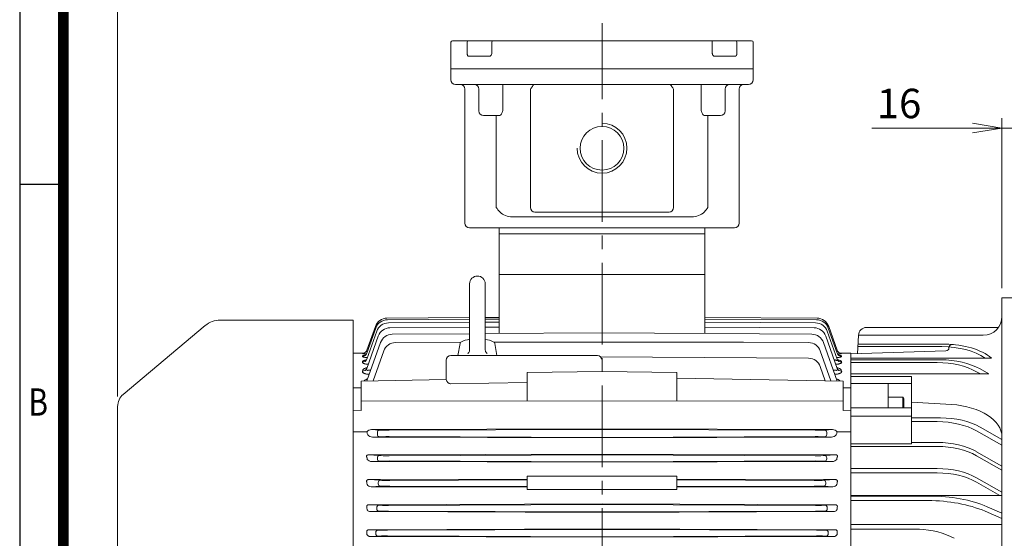
# Model space of a CAD drawing. Units: millimetres. Extents: x 0 to 2079, y 0 to 1470.
# Drawn here: x 126 to 758, y 812 to 1145 of the extents above; entities that cross this region are included whole.
import ezdxf
from ezdxf.enums import TextEntityAlignment as Align

# ---------------------------------------------------------------- set-up
doc = ezdxf.new("R2010")
doc.units = ezdxf.units.MM
doc.header["$LTSCALE"] = 70
doc.linetypes.add('CENTER2', pattern=[1.125, 0.75, -0.125, 0.125, -0.125])
doc.layers.get('0').update_dxf_attribs({"linetype": 'CONTINUOUS', "lineweight": 30})
doc.layers.get('DEFPOINTS').update_dxf_attribs({"linetype": 'CONTINUOUS'})
for name, color, linetype, lineweight in [('CENTER LINE', 1, 'CENTER2', 9), ('DIMENSION LINE', 2, 'CONTINUOUS', 13), ('OUTLINE', 3, 'CONTINUOUS', 20)]:
    doc.layers.add(name, color=color, linetype=linetype, lineweight=lineweight)
doc.styles.add('ROMANS', font='romans.shx', dxfattribs={"width": 0.7, "height": 3.5, "bigfont": 'whgtxt.shx'})
doc.styles.get("Standard").update_dxf_attribs({"font": 'romans.shx', "width": 0.8, "bigfont": 'whgtxt.shx'})
doc.dimstyles.get("Standard").update_dxf_attribs({"dimscale": 6.3, "dimtxt": 3, "dimasz": 3, "dimexe": 1, "dimexo": 1, "dimgap": 1, "dimtad": 1, "dimdec": 1, "dimzin": 9, "dimdsep": 46, "dimtxsty": 'Standard', "dimblk": 'OPEN', "dimcen": 0, "dimclrd": 256, "dimclre": 256, "dimclrt": 7, "dimadec": 1, "dimazin": 2, "dimtfac": 1, "dimtdec": 1, "dimtmove": 0, "dimatfit": 3, "dimldrblk": 'OPEN', "dimfxl": 0, "dimtolj": 1, "dimtzin": 0, "dimlwd": 9, "dimlwe": 9, "dimarcsym": 0})

# ---------------------------------------------------------------- blocks, each defined once
blk = doc.blocks.new('HS_A4양식_S_L(210X297MM)')
at = {"color": 0}
for p, q in [((18, 190), (18, 14)), ((18, 148.5), (22, 148.5))]:
    blk.add_line(p, q, dxfattribs=at)
blk.add_line((22, 14), (22, 190))
at = {"color": 3, "const_width": 1}
blk.add_lwpolyline([(22, 18), (279, 18), (279, 186), (22, 186), (22, 17.5)], dxfattribs=at)
at = {"style": 'ROMANS', "width": 0.8}
blk.add_text('B', height=2.5, dxfattribs=at).set_placement((19.697, 128.196), align=Align.MIDDLE)
blk = doc.blocks.new('_Open')
at = {"color": 0, "linetype": 'ByBlock', "lineweight": -2}
for p, q in [((-1, 0.167), (0, 0)), ((-1, -0.167), (0, 0)), ((0, 0), (-1, 0))]:
    blk.add_line(p, q, dxfattribs=at)
blk = doc.blocks.new('*D11')
at = {"layer": 'DEFPOINTS', "color": 0, "transparency": 16777216}
for p in [(882.48, 1187.48), (499.78, 1148.47), (882.48, 815.48)]:
    blk.add_point(p, dxfattribs=at)
at = {"layer": 'DIMENSION LINE', "lineweight": 9, "transparency": 16777216}
for p, q in [((499.78, 1154.77), (499.78, 1193.78)), ((882.48, 821.78), (882.48, 1193.78)), ((518.68, 1187.48), (863.58, 1187.48))]:
    blk.add_line(p, q, dxfattribs=at)
at = {"layer": 'DIMENSION LINE', "lineweight": 9, "transparency": 16777216, "xscale": 18.9, "yscale": 18.9, "zscale": 18.9, "rotation": 180}
blk.add_blockref('_Open', (499.78, 1187.48), dxfattribs=at)
at = {"layer": 'DIMENSION LINE', "lineweight": 9, "transparency": 16777216, "xscale": 18.9, "yscale": 18.9, "zscale": 18.9}
blk.add_blockref('_Open', (882.48, 1187.48), dxfattribs=at)
at = {"layer": 'DIMENSION LINE', "color": 7, "transparency": 16777216, "insert": (701.98, 1203.23), "char_height": 18.9, "attachment_point": 5}
blk.add_mtext('\\A1;382', dxfattribs=at)
blk = doc.blocks.new('*D15')
at = {"layer": 'DEFPOINTS', "color": 0, "transparency": 16777216}
for p in [(882.48, 1243.48), (188.88, 896.82), (882.48, 815.48)]:
    blk.add_point(p, dxfattribs=at)
at = {"layer": 'DIMENSION LINE', "lineweight": 9, "transparency": 16777216}
for p, q in [((188.88, 903.12), (188.88, 1249.78)), ((882.48, 821.78), (882.48, 1249.78)), ((207.78, 1243.48), (863.58, 1243.48))]:
    blk.add_line(p, q, dxfattribs=at)
at = {"layer": 'DIMENSION LINE', "lineweight": 9, "transparency": 16777216, "xscale": 18.9, "yscale": 18.9, "zscale": 18.9, "rotation": 180}
blk.add_blockref('_Open', (188.88, 1243.48), dxfattribs=at)
at = {"layer": 'DIMENSION LINE', "lineweight": 9, "transparency": 16777216, "xscale": 18.9, "yscale": 18.9, "zscale": 18.9}
blk.add_blockref('_Open', (882.48, 1243.48), dxfattribs=at)
at = {"layer": 'DIMENSION LINE', "color": 7, "transparency": 16777216, "insert": (561.38, 1264.18), "char_height": 18.9, "attachment_point": 5}
blk.add_mtext('\\A1;(APPROX. 695)', dxfattribs=at)
blk = doc.blocks.new('_DotSmall')
at = {"color": 0, "linetype": 'ByBlock', "const_width": 0.5}
blk.add_lwpolyline([(-0.0625, 0, 1), (0.0625, 0, 1)], format="xyb", close=True, dxfattribs=at)
blk = doc.blocks.new('*D70')
at = {"layer": 'DEFPOINTS', "color": 0, "transparency": 16777216}
for p in [(772.48, 1075.48), (756.48, 966.48), (772.48, 966.48)]:
    blk.add_point(p, dxfattribs=at)
at = {"layer": 'DIMENSION LINE', "lineweight": 9, "transparency": 16777216}
for p, q in [((756.48, 972.78), (756.48, 1081.78)), ((772.48, 972.78), (772.48, 1081.78)), ((737.58, 1075.48), (672.96, 1075.48)), ((772.48, 1075.48), (756.48, 1075.48)), ((772.48, 1075.48), (810.28, 1075.48))]:
    blk.add_line(p, q, dxfattribs=at)
at = {"layer": 'DIMENSION LINE', "lineweight": 9, "transparency": 16777216, "xscale": 18.9, "yscale": 18.9, "zscale": 18.9, "rotation": 180}
blk.add_blockref('_DotSmall', (772.48, 1075.48), dxfattribs=at)
at = {"layer": 'DIMENSION LINE', "lineweight": 9, "transparency": 16777216, "xscale": 18.9, "yscale": 18.9, "zscale": 18.9}
blk.add_blockref('_Open', (756.48, 1075.48), dxfattribs=at)
at = {"layer": 'DIMENSION LINE', "color": 7, "transparency": 16777216, "insert": (690.42, 1091.23), "char_height": 18.9, "attachment_point": 5}
blk.add_mtext('\\A1;16', dxfattribs=at)
blk = doc.blocks.new('*D71')
at = {"layer": 'DEFPOINTS', "color": 0, "transparency": 16777216}
for p in [(772.48, 1075.48), (772.48, 966.48), (777.48, 916.48)]:
    blk.add_point(p, dxfattribs=at)
at = {"layer": 'DIMENSION LINE', "lineweight": 9, "transparency": 16777216}
for p, q in [((772.48, 972.78), (772.48, 1081.78)), ((777.48, 922.78), (777.48, 1081.78)), ((772.48, 1075.48), (734.68, 1075.48)), ((772.48, 1075.48), (777.48, 1075.48)), ((796.38, 1075.48), (837.96, 1075.48))]:
    blk.add_line(p, q, dxfattribs=at)
at = {"layer": 'DIMENSION LINE', "lineweight": 9, "transparency": 16777216, "xscale": 18.9, "yscale": 18.9, "zscale": 18.9}
blk.add_blockref('_DotSmall', (772.48, 1075.48), dxfattribs=at)
at = {"layer": 'DIMENSION LINE', "lineweight": 9, "transparency": 16777216, "xscale": 18.9, "yscale": 18.9, "zscale": 18.9, "rotation": 180}
blk.add_blockref('_Open', (777.48, 1075.48), dxfattribs=at)
at = {"layer": 'DIMENSION LINE', "color": 7, "transparency": 16777216, "insert": (826.62, 1091.23), "char_height": 18.9, "attachment_point": 5}
blk.add_mtext('\\A1;5', dxfattribs=at)

msp = doc.modelspace()

# ---------------------------------------------------------------- linework, layer by layer
at = {"layer": 'CENTER LINE'}
msp.add_line((499.78, 621.48), (499.78, 1142.78), dxfattribs=at)
at = {"layer": 'OUTLINE'}
for p, q in [((403.78, 1131.48), (595.78, 1131.48)), ((402.78, 1106.48), (402.78, 1130.48)), ((413.19, 1123.48), (413.19, 1130.48)), ((429.01, 1130.48), (429.01, 1123.48)), ((570.55, 1123.48), (570.55, 1130.48)), ((586.37, 1130.48), (586.37, 1123.48)), ((596.78, 1130.48), (596.78, 1106.48)), ((427.32, 1121.48), (414.38, 1121.48)), ((585.18, 1121.48), (572.24, 1121.48)), ((596.78, 1113.48), (402.78, 1113.48)), ((593.78, 1103.48), (405.78, 1103.48)), ((411.78, 1100.48), (411.78, 1014.48)), ((420.78, 1100.48), (420.78, 1086.48)), ((436.2, 1103.48), (436.2, 1086.48)), ((453.97, 1024.48), (453.97, 1100.48)), ((545.59, 1100.48), (545.59, 1024.48)), ((563.36, 1086.48), (563.36, 1103.48)), ((578.78, 1086.48), (578.78, 1100.48)), ((587.78, 1100.48), (587.78, 1014.48)), ((433.97, 1083.48), (423.78, 1083.48)), ((431.87, 1024.48), (431.87, 1083.48)), ((434.28, 1083.53), (433.97, 1083.48)), ((565.59, 1083.48), (565.28, 1083.53)), ((575.78, 1083.48), (565.59, 1083.48)), ((567.69, 1083.48), (567.69, 1024.48)), ((557.32, 1018.48), (442.24, 1018.48)), ((542.87, 1021.48), (456.69, 1021.48)), ((584.78, 1011.48), (414.78, 1011.48)), ((433.78, 1011.48), (433.78, 943.57)), ((565.78, 943.57), (565.78, 1011.48)), ((565.78, 1007.48), (433.78, 1007.48)), ((433.78, 981.48), (565.78, 981.48)), ((414.78, 975.48), (414.78, 933.42)), ((424.78, 975.48), (424.78, 933.61)), ((772.48, 966.48), (756.48, 966.48)), ((756.48, 966.48), (756.48, 616.48)), ((340.08, 952.18), (254.76, 952.18)), ((340.08, 952.18), (340.08, 650.48)), ((348.83, 932.86), (354.28, 948.13)), ((361.76, 953.44), (414.78, 953.79)), ((362.06, 952.43), (414.78, 952.78)), ((362.67, 950.38), (414.78, 950.73)), ((424.78, 953.86), (433.78, 953.92)), ((424.78, 952.84), (433.78, 952.9)), ((424.78, 950.8), (433.78, 950.86)), ((637.8, 953.44), (565.78, 953.92)), ((637.5, 952.43), (565.78, 952.9)), ((636.89, 950.38), (565.78, 950.86)), ((650.73, 932.86), (645.28, 948.13)), ((348.78, 927.09), (355.19, 945.07)), ((348.79, 930.88), (354.57, 947.11)), ((348.79, 921.23), (356.18, 941.97)), ((363.66, 947.29), (414.78, 947.63)), ((365.11, 943.1), (414.78, 943.44)), ((424.78, 947.7), (433.78, 947.76)), ((424.78, 943.5), (499.78, 944.02)), ((634.44, 943.1), (499.78, 944.02)), ((635.9, 947.29), (565.78, 947.76)), ((650.77, 921.23), (643.38, 941.97)), ((650.78, 927.09), (644.37, 945.07)), ((650.77, 930.88), (644.99, 947.11)), ((664.48, 942.48), (663.78, 930.61)), ((664.48, 942.48), (744.48, 942.48)), ((669.48, 947.48), (754.23, 947.48)), ((348.85, 913.14), (357.63, 937.78)), ((367.21, 937.75), (409.07, 938.04)), ((407.28, 929.48), (408.65, 937.24)), ((430.49, 938.04), (590.49, 938.04)), ((432.28, 929.48), (430.91, 937.24)), ((632.35, 937.75), (590.49, 938.04)), ((650.71, 913.11), (641.93, 937.78)), ((720.12, 936.7), (664.14, 936.7)), ((725.44, 936.48), (724.48, 936.48)), ((347.06, 931.06), (340.08, 931)), ((345.99, 928.93), (346.08, 929.18)), ((346, 930.79), (346.03, 930.87)), ((352.87, 913.19), (359.73, 932.43)), ((402.78, 929.48), (496.78, 929.48)), ((413.61, 930.6), (413.87, 930.89)), ((413.87, 930.89), (414.05, 931.12)), ((414.05, 931.12), (414.28, 931.5)), ((414.28, 931.5), (414.47, 931.89)), ((414.47, 931.89), (414.61, 932.26)), ((414.61, 932.26), (414.68, 932.55)), ((414.68, 932.55), (414.75, 932.98)), ((414.75, 932.98), (414.78, 933.42)), ((424.78, 933.61), (424.8, 933.22)), ((424.8, 933.22), (424.84, 932.93)), ((424.84, 932.93), (424.94, 932.5)), ((424.94, 932.5), (425.08, 932.08)), ((425.08, 932.08), (425.25, 931.73)), ((425.25, 931.73), (425.4, 931.47)), ((425.4, 931.47), (425.66, 931.12)), ((425.66, 931.12), (425.95, 930.79)), ((646.69, 913.19), (639.83, 932.43)), ((659.48, 930.98), (652.74, 930.98)), ((653.57, 928.93), (653.48, 929.18)), ((653.55, 930.79), (653.53, 930.87)), ((720.55, 932.41), (659.48, 930.48)), ((659.48, 930.98), (659.48, 650.48)), ((717.94, 935.19), (664.05, 935.19)), ((722.48, 934.48), (722.48, 934.41)), ((345.98, 925.22), (346.14, 925.66)), ((399.78, 914.01), (399.78, 926.48)), ((632.35, 927.75), (498.81, 928.69)), ((499.78, 926.48), (499.78, 919.17)), ((649.36, 926.65), (648.84, 926.65)), ((653.58, 925.22), (653.42, 925.66)), ((659.48, 927.79), (749.76, 927.79)), ((717.12, 926.76), (659.48, 926.76)), ((714.94, 924.96), (659.48, 924.96)), ((345.99, 919.48), (346.24, 920.17)), ((349.98, 920.16), (351.36, 920.17)), ((350.41, 917.52), (350, 917.51)), ((451.78, 918.6), (499.78, 919.17)), ((451.78, 900.31), (451.78, 918.6)), ((547.78, 918.6), (499.78, 919.17)), ((547.78, 900.31), (547.78, 918.6)), ((643.1, 913.25), (639.83, 922.43)), ((649.58, 920.16), (648.2, 920.17)), ((649.14, 917.52), (649.56, 917.51)), ((653.57, 919.48), (653.32, 920.17)), ((659.48, 917.62), (748.09, 917.62)), ((742.75, 917.62), (740.24, 919.04)), ((748.09, 917.62), (742.42, 920.84)), ((345.08, 913.05), (399.78, 914.02)), ((345.08, 913.05), (345.08, 894.27)), ((402.62, 911.33), (451.78, 912.08)), ((654.48, 913.05), (547.78, 914.95)), ((654.48, 913.05), (654.48, 894.27)), ((698.48, 915.91), (659.48, 915.91)), ((698.48, 911.42), (659.48, 911.42)), ((683.48, 895.86), (683.48, 911.42)), ((698.48, 872.86), (698.48, 915.91)), ((340.08, 908.77), (345.08, 908.82)), ((659.48, 908.76), (654.48, 908.82)), ((345.08, 900.2), (499.78, 900.35)), ((654.48, 900.2), (499.78, 900.35)), ((683.48, 895.86), (683.48, 902.72)), ((683.48, 902.72), (692.88, 902.72)), ((692.88, 895.86), (692.88, 902.72)), ((692.88, 902.72), (693.48, 901.68)), ((693.48, 895.86), (693.48, 901.68)), ((724.11, 898.07), (698.48, 899.55)), ((345.08, 894.27), (340.08, 894.33)), ((654.48, 894.27), (659.48, 894.34)), ((698.48, 895.86), (659.48, 895.86)), ((698.48, 890.46), (659.48, 890.46)), ((717.12, 889.45), (698.48, 889.45)), ((714.94, 887.03), (698.48, 887.03)), ((345.9, 880.47), (340.08, 880.49)), ((345.9, 880.47), (345.95, 880.47)), ((348.81, 880.55), (348.83, 880.52)), ((499.78, 882.38), (351.85, 881.93)), ((351.85, 881.93), (356.98, 881.63)), ((355.57, 878.83), (355.57, 880.13)), ((363.06, 881.56), (499.78, 882.01)), ((499.78, 882.38), (647.71, 881.93)), ((636.5, 881.56), (499.78, 882.01)), ((647.71, 881.93), (642.58, 881.63)), ((643.99, 878.83), (643.99, 880.13)), ((650.72, 880.46), (659.48, 880.49)), ((650.75, 880.55), (650.73, 880.52)), ((653.66, 880.47), (653.6, 880.47)), ((756.48, 871.89), (740.24, 881.11)), ((756.48, 875.55), (742.42, 883.53)), ((356.98, 877.33), (352.5, 877.07)), ((352.5, 877.07), (499.78, 876.6)), ((499.78, 876.94), (363.06, 877.4)), ((499.78, 876.94), (636.5, 877.4)), ((647.06, 877.07), (499.78, 876.6)), ((642.58, 877.33), (647.06, 877.07)), ((698.48, 872.86), (659.48, 872.86)), ((714.94, 873.68), (698.48, 873.68)), ((499.78, 866.16), (349.78, 865.67)), ((499.78, 866.16), (649.77, 865.67)), ((714.94, 871.1), (659.48, 871.1)), ((756.48, 858.55), (740.24, 867.76)), ((349.78, 865.67), (356.97, 865.25)), ((356.97, 861.7), (351.93, 861.41)), ((351.93, 861.41), (499.78, 860.94)), ((355.56, 863.2), (355.56, 863.75)), ((363.05, 865.18), (499.78, 865.64)), ((499.78, 861.32), (363.05, 861.78)), ((636.51, 865.18), (499.78, 865.64)), ((499.78, 861.32), (636.51, 861.78)), ((647.63, 861.41), (499.78, 860.94)), ((649.77, 865.67), (642.59, 865.25)), ((642.59, 861.7), (647.63, 861.41)), ((644, 863.2), (644, 863.75)), ((756.48, 855.96), (740.24, 865.18)), ((714.94, 856.9), (659.48, 856.9)), ((714.94, 854.12), (659.48, 854.12)), ((451.78, 850.15), (349.98, 849.82)), ((349.98, 849.82), (357.59, 849.38)), ((356.18, 847.08), (356.18, 847.88)), ((363.67, 849.31), (451.78, 849.6)), ((451.78, 843.48), (451.78, 851.96)), ((451.78, 851.96), (547.78, 851.96)), ((480.45, 851.96), (499.78, 852.02)), ((519.11, 851.96), (499.78, 852.02)), ((547.78, 843.48), (547.78, 851.96)), ((547.78, 850.15), (649.58, 849.82)), ((635.89, 849.31), (547.78, 849.6)), ((649.58, 849.82), (641.97, 849.38)), ((643.38, 847.08), (643.38, 847.88)), ((756.48, 841.77), (740.24, 850.99)), ((755.22, 839.7), (740.24, 848.2)), ((357.59, 845.58), (351.6, 845.23)), ((351.6, 845.23), (451.78, 844.91)), ((451.78, 845.36), (363.67, 845.65)), ((451.78, 843.48), (547.78, 843.48)), ((547.78, 845.36), (635.89, 845.65)), ((647.96, 845.23), (547.78, 844.91)), ((641.97, 845.58), (647.96, 845.23)), ((499.78, 834.24), (350.2, 833.74)), ((499.78, 834.24), (649.36, 833.74)), ((659.48, 839.7), (756.48, 839.7)), ((711.05, 839.26), (659.48, 839.26)), ((709.71, 836.37), (659.48, 836.37)), ((350.2, 833.74), (356.6, 833.37)), ((356.6, 829.58), (351.3, 829.28)), ((351.3, 829.28), (499.78, 828.79)), ((355.19, 831.08), (355.19, 831.87)), ((362.68, 833.3), (499.78, 833.76)), ((499.78, 829.2), (362.68, 829.66)), ((636.88, 833.3), (499.78, 833.76)), ((499.78, 829.2), (636.88, 829.66)), ((648.26, 829.28), (499.78, 828.79)), ((649.36, 833.74), (642.96, 833.37)), ((642.96, 829.58), (648.26, 829.28)), ((644.37, 831.08), (644.37, 831.87)), ((756.48, 824.93), (745.75, 829.53)), ((756.48, 828.4), (747.09, 832.42)), ((499.78, 818.19), (350.4, 817.69)), ((350.4, 817.69), (355.98, 817.37)), ((354.57, 815.08), (354.57, 815.87)), ((362.06, 817.3), (499.78, 817.76)), ((499.78, 818.19), (649.15, 817.69)), ((637.5, 817.3), (499.78, 817.76)), ((649.15, 817.69), (643.58, 817.37)), ((644.99, 815.08), (644.99, 815.87)), ((659.48, 821), (756.48, 821)), ((703.61, 818.04), (659.48, 818.04)), ((355.98, 813.58), (351.04, 813.3)), ((351.04, 813.3), (499.78, 812.81)), ((499.78, 813.2), (362.06, 813.66)), ((499.78, 813.2), (637.5, 813.66)), ((648.52, 813.3), (499.78, 812.81)), ((643.58, 813.58), (648.52, 813.3))]:
    msp.add_line(p, q, dxfattribs=at)
at = {"layer": 'OUTLINE', "color": 3}
for p, q in [((192.45, 904.48), (245.12, 948.67)), ((188.88, 896.82), (188.88, 686.14))]:
    msp.add_line(p, q, dxfattribs=at)
at = {"layer": 'OUTLINE'}
msp.add_circle((499.78, 1062.48), 14, dxfattribs=at)
for centre, radius, start, end in [((403.78, 1130.48), 1, 90, 180), ((595.78, 1130.48), 1, 0, 90), ((405.78, 1106.48), 3, 180, 270), ((593.78, 1106.48), 3, 270, 0), ((408.78, 1100.48), 3, 0, 90), ((417.78, 1100.48), 3, 0, 90), ((422.76, 1202.37), 99.01, 267.24296, 267.28025), ((581.78, 1100.48), 3, 90, 180), ((590.78, 1100.48), 3, 90, 180), ((423.78, 1086.48), 3, 180, 270), ((575.78, 1086.48), 3, 270, 0), ((499.78, 1062.48), 16, 180, 90), ((460.27, 1044.52), 34.76, 215.21309, 221.12084), ((539.29, 1044.52), 34.76, 318.87916, 324.78691), ((441.95, 1029.78), 11.3, 225.89266, 271.44231), ((557.62, 1029.74), 11.26, 268.47157, 314.19346), ((414.78, 1014.48), 3, 180, 270), ((584.78, 1014.48), 3, 270, 0), ((419.78, 975.48), 5, 0, 179.99994), ((744.48, 954.48), 12, 270, 0), ((361.81, 945.44), 8, 90.37775, 160.37775), ((362.11, 944.43), 8, 90.37854, 160.37854), ((362.73, 942.38), 8, 90.38116, 160.38116), ((636.83, 942.38), 8, 19.61884, 89.61884), ((637.45, 944.43), 8, 19.62146, 89.62146), ((637.75, 945.44), 8, 19.62225, 89.62225), ((363.71, 939.29), 8, 90.38563, 160.38563), ((365.17, 935.1), 8, 90.39217, 160.39217), ((634.39, 935.1), 8, 19.60783, 89.60783), ((635.84, 939.29), 8, 19.61437, 89.61437), ((669.48, 942.48), 5, 90, 180), ((367.26, 929.75), 8, 90.40295, 160.40295), ((410.12, 936.98), 1.5, 129.9973, 169.99991), ((419.78, 915.32), 25.16, 101.46423, 114.96748), ((419.78, 915.32), 25.16, 65.0323, 78.53555), ((429.43, 936.98), 1.5, 10.00012, 49.9989), ((632.3, 929.75), 8, 19.59705, 89.59705), ((724.48, 934.48), 2, 90, 180), ((402.78, 926.48), 3, 90, 180), ((496.78, 926.48), 3, 0, 90), ((720.48, 934.41), 2, 272.00955, 0), ((632.3, 919.75), 8, 19.59705, 89.59705), ((402.62, 914.17), 2.84, 183.26123, 273.21789), ((345.68, 946.89), 66.42, 270.23299, 272.69384), ((352.63, 881.47), 4.4, 222.92492, 268.31142), ((646.93, 881.47), 4.4, 271.68858, 317.07508), ((653.87, 946.89), 66.42, 267.30616, 269.79684), ((351.94, 864.92), 3.5, 216.5072, 269.82382), ((647.61, 864.92), 3.5, 270.17618, 323.4928), ((351.53, 848.11), 2.88, 210.12931, 271.43839), ((648.03, 848.11), 2.88, 268.56161, 329.87069)]:
    msp.add_arc(centre, radius, start, end, dxfattribs=at)
at = {"layer": 'OUTLINE', "color": 3}
for centre, radius, start, end in [((254.76, 937.18), 15, 90, 130), ((198.88, 896.82), 10, 130, 180)]:
    msp.add_arc(centre, radius, start, end, dxfattribs=at)
at = {"layer": 'OUTLINE'}
for centre, major_axis, ratio, start_param, end_param in [((414.01, 1130.48), (0, -1), 0.826542, 3.141593, 4.712389), ((429.57, 1130.48), (0, -1), 0.562875, 3.141593, 4.712389), ((569.99, 1130.48), (0, -1), 0.562875, 1.570796, 3.141593), ((585.55, 1130.48), (0, -1), 0.826542, 1.570796, 3.141593), ((456.69, 1100.48), (-2.53, -2.53), 0.63707, 4.712389, 5.279621), ((456.69, 1100.48), (0, -3), 0.63707, 3.141593, 4.145157), ((542.87, 1100.48), (0, -3), 0.63707, 2.138028, 3.141593), ((542.87, 1100.48), (2.53, -2.53), 0.63707, 1.003564, 1.570796), ((456.69, 1024.48), (0, -3), 0.906308, -1.570796, 0), ((542.87, 1024.48), (0, -3), 0.906308, 0, 1.570796), ((345.96, 931.89), (-2.83, 1.01), 0.982854, 1.917127, 3.141593), ((345.96, 931.89), (2.83, -1.01), 0.982854, 5.05872, 6.190108), ((346, 933.86), (2.83, -1.01), 0.998515, 5.063681, 5.969422), ((346, 933.86), (-2.83, 1.01), 0.998515, 1.922089, 2.300215), ((346, 933.86), (-2.83, 1.01), 0.998515, 2.725531, 3.141593), ((346, 933.86), (2.83, -1.01), 0.998515, 5.969422, 6.283185), ((653.51, 932.14), (2.83, 1.01), 0.984816, 3.141593, 4.365437), ((653.55, 933.86), (2.83, 1.01), 0.998515, 3.141593, 3.546207), ((653.55, 933.86), (-2.83, -1.01), 0.998515, 0.345234, 1.219504), ((653.51, 932.14), (-2.83, -1.01), 0.984816, 0.702811, 1.223845), ((345.96, 928.1), (-2.83, 1.01), 0.953008, 1.907605, 3.141593), ((345.96, 922.24), (-2.83, 1.01), 0.907439, 1.892945, 3.141593), ((719.03, 877.37), (37.45, 0), 0.55798, 0.000001, 1.43478), ((350.76, 880.49), (2.22, 0.92), 0.49752, 0.863928, 2.408376), ((309.35, 791.48), (0, 142.2), 0.356028, -0.912553, -0.894177), ((356.98, 880.13), (-0.09, -1.5), 0.941898, 3.206581, 4.766772), ((356.98, 878.83), (0.09, -1.5), 0.941898, 4.658006, 6.218197), ((363.1, 881.7), (-6.5, -0.02), 0.021819, 0.341957, 1.563875), ((636.46, 881.7), (6.5, -0.02), 0.021819, 4.71931, 5.941228), ((642.57, 880.13), (0.09, -1.5), 0.941898, 1.516413, 3.076604), ((642.57, 878.83), (-0.09, -1.5), 0.941898, 0.064988, 1.625179), ((648.8, 880.49), (-2.22, 0.92), 0.49752, 3.874809, 5.419257), ((690.21, 791.48), (0, 142.2), 0.356028, 0.894177, 0.912553), ((363.1, 877.26), (-6.5, 0.02), 0.021819, 4.71931, 5.941228), ((636.46, 877.26), (6.5, 0.02), 0.021819, 0.341957, 1.563875), ((305.32, 791.48), (0, 142.17), 0.35624, -1.045004, -1.034326), ((356.98, 863.75), (-0.09, -1.5), 0.941835, 3.206547, 4.766734), ((356.98, 863.2), (0.09, -1.5), 0.941835, 4.658044, 6.218231), ((363.09, 865.32), (-6.5, -0.02), 0.021819, 0.342145, 1.56399), ((363.09, 861.63), (-6.5, 0.02), 0.021819, 4.719196, 5.94104), ((636.47, 865.32), (6.5, -0.02), 0.021819, 4.719196, 5.94104), ((636.47, 861.63), (6.5, 0.02), 0.021819, 0.342145, 1.56399), ((642.58, 863.75), (0.09, -1.5), 0.941835, 1.516451, 3.076638), ((642.58, 863.2), (-0.09, -1.5), 0.941835, 0.064954, 1.625142), ((694.23, 791.48), (0, 142.17), 0.35624, 1.034326, 1.045004), ((302.36, 791.48), (0, 142.14), 0.356368, -1.17205, -1.159501), ((357.59, 847.88), (0.09, 1.5), 0.941796, 0.064934, 1.625119), ((357.59, 847.08), (0.09, -1.5), 0.941796, 4.658067, 6.218252), ((363.71, 849.45), (-6.5, -0.02), 0.021819, 0.342259, 1.56399), ((635.85, 849.45), (6.5, -0.02), 0.021819, 4.719196, 5.940926), ((641.97, 847.88), (-0.09, 1.5), 0.941796, 4.658067, 6.218252), ((641.97, 847.08), (-0.09, -1.5), 0.941796, 0.064934, 1.625119), ((697.2, 791.48), (0, 142.14), 0.356368, 1.159501, 1.17205), ((363.71, 845.51), (-6.5, 0.02), 0.021819, 4.719196, 5.940926), ((635.85, 845.51), (6.5, 0.02), 0.021819, 0.342259, 1.56399), ((300.25, 791.48), (0, 142.12), 0.356457, -1.291038, -1.279864), ((356.6, 831.87), (0.09, 1.5), 0.94177, 0.064919, 1.625103), ((356.6, 831.08), (-0.09, 1.5), 0.94177, 1.51649, 3.076673), ((362.72, 833.44), (-6.5, -0.02), 0.021819, 0.342337, 1.564068), ((362.72, 829.51), (-6.5, 0.02), 0.021819, 4.719118, 5.940848), ((636.84, 833.44), (6.5, -0.02), 0.021819, 4.719118, 5.940848), ((636.84, 829.51), (6.5, 0.02), 0.021819, 0.342337, 1.564068), ((642.96, 831.87), (-0.09, 1.5), 0.94177, 4.658082, 6.218266), ((642.96, 831.08), (0.09, 1.5), 0.94177, 3.206512, 4.766696), ((699.31, 791.48), (0, 142.12), 0.356457, 1.279864, 1.291038), ((298.9, 791.48), (0, 142.11), 0.356508, -1.406258, -1.395894), ((355.99, 815.87), (0.09, 1.5), 0.941755, 0.064911, 1.625094), ((362.1, 817.44), (-6.5, -0.02), 0.021819, 0.342383, 1.564113), ((637.46, 817.44), (6.5, -0.02), 0.021819, 4.719072, 5.940803), ((643.57, 815.87), (-0.09, 1.5), 0.941755, 4.658091, 6.218274), ((700.66, 791.48), (0, 142.11), 0.356508, 1.395894, 1.406258), ((355.99, 815.08), (-0.09, 1.5), 0.941755, 1.516499, 3.076682), ((362.1, 813.52), (-6.5, 0.02), 0.021819, 4.719072, 5.940803), ((637.46, 813.52), (6.5, 0.02), 0.021819, 0.342383, 1.564113), ((643.57, 815.08), (0.09, 1.5), 0.941755, 3.206504, 4.766687)]:
    msp.add_ellipse(centre, major_axis=major_axis, ratio=ratio, start_param=start_param, end_param=end_param, dxfattribs=at)
at = {"layer": 'OUTLINE', "extrusion": (0, 0, -1)}
for centre, major_axis, ratio, start_param, end_param in [((720.12, 916.91), (35.48, 0), 0.55798, -1.570796, -0.581814), ((653.55, 933.86), (-2.83, -1.01), 0.998515, 5.969422, 6.283185), ((653.55, 933.86), (2.83, 1.01), 0.998515, 2.725531, 3.141593), ((653.6, 931.89), (2.83, 1.01), 0.982854, 1.917127, 3.141593), ((653.6, 931.89), (-2.83, -1.01), 0.982854, 5.05872, 6.190108), ((717.94, 915.39), (-35.48, 0), 0.55798, 1.570798, 2.465261), ((653.6, 928.1), (2.83, 1.01), 0.953008, 1.907605, 3.141593), ((714.94, 905.16), (-35.48, 0), 0.55798, 1.570798, 2.364767), ((717.12, 906.96), (35.48, 0), 0.55798, -1.570796, -0.776825), ((653.6, 922.24), (2.83, 1.01), 0.907439, 1.892945, 3.141593), ((714.94, 867.23), (-35.48, 0), 0.55798, 1.570798, 2.364767), ((717.12, 869.66), (35.48, 0), 0.55798, -1.570796, -0.776825), ((714.94, 853.89), (-35.48, 0), 0.55798, 1.570798, 2.364767), ((714.94, 851.3), (-35.48, 0), 0.55798, 1.570798, 2.364767), ((714.94, 837.11), (-35.48, 0), 0.55798, 1.570798, 2.364767), ((714.94, 834.33), (-35.48, 0), 0.55798, 1.570798, 2.364767), ((709.24, 803.35), (-60.2, 0.17), 0.54839, 1.565461, 2.220794), ((710.58, 806.25), (-60.2, 0.17), 0.54839, 1.56546, 2.220794), ((700.77, 799.24), (-34.63, 0.19), 0.543964, 1.629367, 2.375953)]:
    msp.add_ellipse(centre, major_axis=major_axis, ratio=ratio, start_param=start_param, end_param=end_param, dxfattribs=at)
at = {"layer": 'OUTLINE'}
for points, knots in [([(414.38, 1121.48), (414.22, 1121.48), (414.06, 1121.53), (413.78, 1121.73), (413.65, 1121.87), (413.48, 1122.15), (413.43, 1122.25), (413.34, 1122.47), (413.31, 1122.58), (413.25, 1122.82), (413.23, 1122.95), (413.19, 1123.21), (413.19, 1123.34), (413.19, 1123.48)], [0, 0, 0, 0, 0.25, 0.25, 0.5, 0.5, 0.625, 0.625, 0.75, 0.75, 0.875, 0.875, 1, 1, 1, 1]), ([(429.01, 1123.48), (429.01, 1123.21), (428.96, 1122.94), (428.83, 1122.58), (428.77, 1122.46), (428.65, 1122.24), (428.58, 1122.14), (428.42, 1121.96), (428.33, 1121.88), (428.15, 1121.74), (428.05, 1121.68), (427.85, 1121.58), (427.75, 1121.54), (427.54, 1121.49), (427.43, 1121.48), (427.32, 1121.48)], [0, 0, 0, 0, 0.25, 0.25, 0.375, 0.375, 0.5, 0.5, 0.625, 0.625, 0.75, 0.75, 0.875, 0.875, 1, 1, 1, 1]), ([(572.24, 1121.48), (572.02, 1121.48), (571.8, 1121.53), (571.4, 1121.73), (571.22, 1121.87), (570.98, 1122.15), (570.91, 1122.25), (570.78, 1122.47), (570.73, 1122.58), (570.64, 1122.82), (570.61, 1122.95), (570.56, 1123.21), (570.55, 1123.34), (570.55, 1123.48)], [0, 0, 0, 0, 0.25, 0.25, 0.5, 0.5, 0.625, 0.625, 0.75, 0.75, 0.875, 0.875, 1, 1, 1, 1]), ([(586.37, 1123.48), (586.37, 1123.21), (586.34, 1122.94), (586.25, 1122.58), (586.21, 1122.46), (586.13, 1122.24), (586.08, 1122.14), (585.97, 1121.96), (585.91, 1121.88), (585.78, 1121.74), (585.71, 1121.68), (585.57, 1121.58), (585.49, 1121.54), (585.34, 1121.49), (585.26, 1121.48), (585.18, 1121.48)], [0, 0, 0, 0, 0.25, 0.25, 0.375, 0.375, 0.5, 0.5, 0.625, 0.625, 0.75, 0.75, 0.875, 0.875, 1, 1, 1, 1]), ([(436.2, 1086.48), (435.92, 1085.83), (435.65, 1085.18), (435.26, 1084.51), (435.18, 1084.38), (435.01, 1084.15), (434.92, 1084.04), (434.66, 1083.75), (434.48, 1083.61), (434.28, 1083.53)], [0, 0, 0, 0, 0.5, 0.5, 0.625, 0.625, 0.75, 0.75, 1, 1, 1, 1]), ([(565.28, 1083.53), (565.08, 1083.61), (564.9, 1083.75), (564.63, 1084.04), (564.55, 1084.15), (564.38, 1084.38), (564.3, 1084.51), (563.91, 1085.18), (563.64, 1085.83), (563.36, 1086.48)], [0, 0, 0, 0, 0.25, 0.25, 0.375, 0.375, 0.5, 0.5, 1, 1, 1, 1]), ([(348.63, 930.51), (348.6, 930.52), (348.57, 930.52), (348.54, 930.52), (348.39, 930.52), (348.23, 930.53), (347.84, 930.55), (347.59, 930.56), (347.16, 930.59), (346.96, 930.6), (346.61, 930.64), (346.46, 930.66), (346.23, 930.69), (346.14, 930.71), (346.02, 930.75), (346, 930.77), (346, 930.79)], [0.2891046, 0.2891046, 0.2891046, 0.2891046, 0.3021442, 0.3021442, 0.3021442, 0.375, 0.375, 0.5, 0.5, 0.625, 0.625, 0.75, 0.75, 0.875, 0.875, 1, 1, 1, 1]), ([(346.08, 929.18), (346.1, 929.23), (346.15, 929.28), (346.31, 929.37), (346.42, 929.42), (346.7, 929.5), (346.87, 929.54), (347.21, 929.6), (347.39, 929.63), (347.57, 929.66)], [0, 0, 0, 0, 0.125, 0.125, 0.25, 0.25, 0.375, 0.375, 0.4763428, 0.4763428, 0.4763428, 0.4763428]), ([(347.57, 929.66), (347.61, 929.66), (347.65, 929.67), (347.8, 929.69), (347.9, 929.7), (348.01, 929.71)], [0.47634283, 0.47634283, 0.47634283, 0.47634283, 0.5, 0.5, 0.55495701, 0.55495701, 0.55495701, 0.55495701]), ([(650.93, 930.51), (650.96, 930.52), (650.99, 930.52), (651.02, 930.52), (651.17, 930.52), (651.32, 930.53), (651.72, 930.55), (651.96, 930.56), (652.4, 930.59), (652.6, 930.6), (652.94, 930.64), (653.09, 930.66), (653.33, 930.69), (653.42, 930.71), (653.54, 930.75), (653.56, 930.77), (653.55, 930.79)], [0.2891046, 0.2891046, 0.2891046, 0.2891046, 0.3021442, 0.3021442, 0.3021442, 0.375, 0.375, 0.5, 0.5, 0.625, 0.625, 0.75, 0.75, 0.875, 0.875, 1, 1, 1, 1]), ([(651.01, 930.52), (651.17, 930.52), (651.32, 930.53), (651.72, 930.55), (651.96, 930.56), (652.4, 930.59), (652.6, 930.6), (652.94, 930.64), (653.09, 930.66), (653.33, 930.69), (653.42, 930.71), (653.54, 930.75), (653.56, 930.77), (653.55, 930.79)], [0.3016712, 0.3016712, 0.3016712, 0.3016712, 0.375, 0.375, 0.5, 0.5, 0.625, 0.625, 0.75, 0.75, 0.875, 0.875, 1, 1, 1, 1]), ([(651.99, 929.66), (651.95, 929.66), (651.91, 929.67), (651.76, 929.69), (651.66, 929.7), (651.55, 929.71)], [0.47634283, 0.47634283, 0.47634283, 0.47634283, 0.5, 0.5, 0.55495701, 0.55495701, 0.55495701, 0.55495701]), ([(653.48, 929.18), (653.46, 929.23), (653.41, 929.28), (653.25, 929.37), (653.13, 929.42), (652.85, 929.5), (652.69, 929.54), (652.34, 929.6), (652.17, 929.63), (651.99, 929.66)], [0, 0, 0, 0, 0.125, 0.125, 0.25, 0.25, 0.375, 0.375, 0.4763428, 0.4763428, 0.4763428, 0.4763428]), ([(349.73, 923.87), (349.6, 923.88), (349.47, 923.88), (349.05, 923.9), (348.76, 923.93), (348.21, 923.99), (347.95, 924.03), (347.47, 924.13), (347.24, 924.19), (346.84, 924.32), (346.66, 924.39), (346.36, 924.55), (346.24, 924.63), (346.07, 924.79), (346.01, 924.88), (345.95, 925.05), (345.95, 925.14), (345.98, 925.22)], [0.0687257, 0.0687257, 0.0687257, 0.0687257, 0.125, 0.125, 0.25, 0.25, 0.375, 0.375, 0.5, 0.5, 0.625, 0.625, 0.75, 0.75, 0.875, 0.875, 1, 1, 1, 1]), ([(349.15, 928.15), (349, 928.16), (348.84, 928.17), (348.42, 928.2), (348.15, 928.22), (347.66, 928.28), (347.42, 928.32), (347, 928.39), (346.82, 928.43), (346.57, 928.5), (346.5, 928.53), (346.36, 928.57), (346.3, 928.6), (346.14, 928.67), (346.07, 928.73), (345.98, 928.83), (345.97, 928.88), (345.99, 928.93)], [0.1816333, 0.1816333, 0.1816333, 0.1816333, 0.25, 0.25, 0.375, 0.375, 0.5, 0.5, 0.625, 0.625, 0.6875, 0.6875, 0.75, 0.75, 0.875, 0.875, 1, 1, 1, 1]), ([(346.14, 925.66), (346.17, 925.75), (346.24, 925.83), (346.42, 925.99), (346.55, 926.07), (346.85, 926.22), (347.02, 926.29), (347.42, 926.41), (347.64, 926.47), (348.01, 926.56), (348.15, 926.59), (348.29, 926.61), (348.39, 926.63), (348.48, 926.65), (348.59, 926.66)], [0, 0, 0, 0, 0.125, 0.125, 0.25, 0.25, 0.375, 0.375, 0.5, 0.5, 0.5702903, 0.5702903, 0.5702903, 0.6176747, 0.6176747, 0.6176747, 0.6176747]), ([(650.78, 927.09), (650.8, 927.01), (650.82, 926.94), (650.84, 926.79), (650.85, 926.72), (650.82, 926.59), (650.79, 926.53), (650.71, 926.43), (650.65, 926.39), (650.49, 926.34), (650.4, 926.33), (650.2, 926.34), (650.09, 926.36), (649.77, 926.45), (649.56, 926.54), (649.36, 926.65)], [0, 0, 0, 0, 0.125, 0.125, 0.25, 0.25, 0.375, 0.375, 0.5, 0.5, 0.625, 0.625, 0.75, 0.75, 1, 1, 1, 1]), ([(649.83, 923.87), (649.96, 923.88), (650.09, 923.88), (650.51, 923.9), (650.8, 923.93), (651.35, 923.99), (651.61, 924.03), (652.09, 924.13), (652.32, 924.19), (652.72, 924.32), (652.9, 924.39), (653.2, 924.55), (653.32, 924.63), (653.49, 924.79), (653.55, 924.88), (653.61, 925.05), (653.61, 925.14), (653.58, 925.22)], [0.0687257, 0.0687257, 0.0687257, 0.0687257, 0.125, 0.125, 0.25, 0.25, 0.375, 0.375, 0.5, 0.5, 0.625, 0.625, 0.75, 0.75, 0.875, 0.875, 1, 1, 1, 1]), ([(650.41, 928.15), (650.56, 928.16), (650.72, 928.17), (651.14, 928.2), (651.4, 928.22), (651.9, 928.28), (652.14, 928.32), (652.56, 928.39), (652.74, 928.43), (652.99, 928.5), (653.06, 928.53), (653.2, 928.57), (653.26, 928.6), (653.41, 928.67), (653.49, 928.73), (653.58, 928.83), (653.59, 928.88), (653.57, 928.93)], [0.1816333, 0.1816333, 0.1816333, 0.1816333, 0.25, 0.25, 0.375, 0.375, 0.5, 0.5, 0.625, 0.625, 0.6875, 0.6875, 0.75, 0.75, 0.875, 0.875, 1, 1, 1, 1]), ([(651.27, 926.61), (651.16, 926.63), (651.04, 926.65), (650.9, 926.67), (650.87, 926.68), (650.84, 926.68)], [0.56965518, 0.56965518, 0.56965518, 0.56965518, 0.625, 0.625, 0.63854752, 0.63854752, 0.63854752, 0.63854752]), ([(653.42, 925.66), (653.38, 925.75), (653.32, 925.83), (653.13, 925.99), (653.01, 926.07), (652.71, 926.22), (652.54, 926.29), (652.14, 926.41), (651.92, 926.47), (651.55, 926.56), (651.41, 926.59), (651.27, 926.61), (651.17, 926.63), (651.07, 926.65), (650.97, 926.66)], [0, 0, 0, 0, 0.125, 0.125, 0.25, 0.25, 0.375, 0.375, 0.5, 0.5, 0.5702903, 0.5702903, 0.5702903, 0.6176747, 0.6176747, 0.6176747, 0.6176747]), ([(653.42, 925.66), (653.38, 925.75), (653.32, 925.83), (653.13, 925.99), (653.01, 926.07), (652.71, 926.22), (652.54, 926.29), (652.14, 926.41), (651.92, 926.47), (651.55, 926.56), (651.41, 926.58), (651.27, 926.61)], [0, 0, 0, 0, 0.125, 0.125, 0.25, 0.25, 0.375, 0.375, 0.5, 0.5, 0.5696552, 0.5696552, 0.5696552, 0.5696552]), ([(350, 917.51), (349.7, 917.51), (349.4, 917.52), (348.81, 917.57), (348.52, 917.6), (347.98, 917.7), (347.72, 917.77), (347.24, 917.92), (347.03, 918.01), (346.65, 918.2), (346.49, 918.3), (346.23, 918.53), (346.13, 918.64), (345.99, 918.88), (345.95, 919), (345.93, 919.24), (345.94, 919.36), (345.99, 919.48)], [0, 0, 0, 0, 0.125, 0.125, 0.25, 0.25, 0.375, 0.375, 0.5, 0.5, 0.625, 0.625, 0.75, 0.75, 0.875, 0.875, 1, 1, 1, 1]), ([(346.24, 920.17), (346.28, 920.3), (346.36, 920.42), (346.57, 920.65), (346.7, 920.76), (347.02, 920.98), (347.2, 921.08), (347.61, 921.27), (347.84, 921.36), (348.32, 921.51), (348.58, 921.58), (348.85, 921.65), (348.88, 921.65), (348.91, 921.66), (348.94, 921.67)], [0, 0, 0, 0, 0.125, 0.125, 0.25, 0.25, 0.375, 0.375, 0.5, 0.5, 0.6234304, 0.6234304, 0.6234304, 0.6374787, 0.6374787, 0.6374787, 0.6374787]), ([(348.79, 921.23), (348.72, 921.04), (348.67, 920.85), (348.64, 920.48), (348.66, 920.29), (348.86, 919.99), (349.06, 919.91), (349.52, 919.94), (349.76, 920.04), (349.98, 920.16)], [0, 0, 0, 0, 0.25, 0.25, 0.5, 0.5, 0.75, 0.75, 1, 1, 1, 1]), ([(649.56, 917.51), (649.86, 917.51), (650.16, 917.52), (650.75, 917.57), (651.04, 917.6), (651.58, 917.7), (651.84, 917.77), (652.31, 917.92), (652.53, 918.01), (652.9, 918.2), (653.07, 918.3), (653.33, 918.53), (653.43, 918.64), (653.57, 918.88), (653.61, 919), (653.63, 919.24), (653.61, 919.36), (653.57, 919.48)], [0, 0, 0, 0, 0.125, 0.125, 0.25, 0.25, 0.375, 0.375, 0.5, 0.5, 0.625, 0.625, 0.75, 0.75, 0.875, 0.875, 1, 1, 1, 1]), ([(650.77, 921.23), (650.84, 921.04), (650.89, 920.85), (650.92, 920.48), (650.9, 920.29), (650.7, 919.99), (650.5, 919.91), (650.04, 919.94), (649.8, 920.04), (649.58, 920.16)], [0, 0, 0, 0, 0.25, 0.25, 0.5, 0.5, 0.75, 0.75, 1, 1, 1, 1]), ([(650.71, 921.65), (650.71, 921.65), (650.7, 921.65), (650.67, 921.66), (650.64, 921.66), (650.62, 921.67)], [0.62328558, 0.62328558, 0.62328558, 0.62328558, 0.625, 0.625, 0.63746584, 0.63746584, 0.63746584, 0.63746584]), ([(653.32, 920.17), (653.27, 920.3), (653.2, 920.42), (652.99, 920.65), (652.85, 920.76), (652.54, 920.98), (652.35, 921.08), (651.95, 921.27), (651.72, 921.36), (651.24, 921.51), (650.98, 921.58), (650.71, 921.65), (650.68, 921.65), (650.65, 921.66), (650.62, 921.67)], [0, 0, 0, 0, 0.125, 0.125, 0.25, 0.25, 0.375, 0.375, 0.5, 0.5, 0.6234304, 0.6234304, 0.6234304, 0.6374787, 0.6374787, 0.6374787, 0.6374787]), ([(653.32, 920.17), (653.27, 920.3), (653.2, 920.42), (652.99, 920.65), (652.85, 920.76), (652.54, 920.98), (652.35, 921.08), (651.95, 921.27), (651.72, 921.36), (651.24, 921.51), (650.98, 921.58), (650.71, 921.65)], [0, 0, 0, 0, 0.125, 0.125, 0.25, 0.25, 0.375, 0.375, 0.5, 0.5, 0.6232856, 0.6232856, 0.6232856, 0.6232856]), ([(346.86, 913.1), (346.91, 913.15), (346.96, 913.2), (347.19, 913.4), (347.38, 913.54), (347.8, 913.8), (348.03, 913.92), (348.54, 914.14), (348.81, 914.24), (349.14, 914.34), (349.18, 914.36), (349.23, 914.37)], [0.205853, 0.205853, 0.205853, 0.205853, 0.25, 0.25, 0.375, 0.375, 0.5, 0.5, 0.625, 0.625, 0.6457634, 0.6457634, 0.6457634, 0.6457634]), ([(652.7, 913.1), (652.65, 913.15), (652.59, 913.2), (652.37, 913.4), (652.18, 913.54), (651.76, 913.8), (651.52, 913.92), (651.02, 914.14), (650.75, 914.24), (650.42, 914.34), (650.38, 914.36), (650.33, 914.37), (650.3, 914.38), (650.28, 914.39), (650.26, 914.39)], [0.2058483, 0.2058483, 0.2058483, 0.2058483, 0.25, 0.25, 0.375, 0.375, 0.5, 0.5, 0.625, 0.625, 0.6457634, 0.6457634, 0.6457634, 0.6560716, 0.6560716, 0.6560716, 0.6560716]), ([(652.7, 913.1), (652.65, 913.15), (652.59, 913.2), (652.37, 913.4), (652.18, 913.54), (651.76, 913.8), (651.52, 913.92), (651.02, 914.14), (650.75, 914.24), (650.42, 914.34), (650.38, 914.36), (650.33, 914.37)], [0.205853, 0.205853, 0.205853, 0.205853, 0.25, 0.25, 0.375, 0.375, 0.5, 0.5, 0.625, 0.625, 0.6457634, 0.6457634, 0.6457634, 0.6457634]), ([(349.78, 865.67), (349.53, 865.67), (349.23, 865.63), (348.76, 865.36), (348.66, 865.18), (348.56, 864.69), (348.69, 864.4), (348.85, 864.14)], [0, 0, 0, 0, 0.25, 0.25, 0.5, 0.5, 1, 1, 1, 1]), ([(649.77, 865.67), (650.03, 865.67), (650.33, 865.63), (650.8, 865.36), (650.9, 865.18), (651, 864.69), (650.87, 864.4), (650.7, 864.14)], [0, 0, 0, 0, 0.25, 0.25, 0.5, 0.5, 1, 1, 1, 1]), ([(349.98, 849.82), (349.87, 849.82), (349.76, 849.81), (349.53, 849.78), (349.41, 849.75), (349.18, 849.66), (349.06, 849.6), (348.88, 849.45), (348.81, 849.37), (348.71, 849.19), (348.68, 849.1), (348.65, 848.93), (348.65, 848.85), (348.67, 848.6), (348.72, 848.45), (348.79, 848.31)], [0, 0, 0, 0, 0.125, 0.125, 0.25, 0.25, 0.375, 0.375, 0.5, 0.5, 0.625, 0.625, 0.75, 0.75, 1, 1, 1, 1]), ([(649.58, 849.82), (649.69, 849.82), (649.8, 849.81), (650.03, 849.78), (650.15, 849.75), (650.38, 849.66), (650.49, 849.6), (650.68, 849.45), (650.75, 849.37), (650.85, 849.19), (650.88, 849.1), (650.91, 848.93), (650.91, 848.85), (650.89, 848.6), (650.84, 848.45), (650.77, 848.31)], [0, 0, 0, 0, 0.125, 0.125, 0.25, 0.25, 0.375, 0.375, 0.5, 0.5, 0.625, 0.625, 0.75, 0.75, 1, 1, 1, 1]), ([(350.2, 833.74), (350.1, 833.74), (350, 833.74), (349.79, 833.71), (349.68, 833.69), (349.47, 833.63), (349.36, 833.58), (349.16, 833.47), (349.07, 833.4), (348.91, 833.24), (348.85, 833.15), (348.76, 832.96), (348.74, 832.86), (348.7, 832.58), (348.73, 832.41), (348.78, 832.24)], [0, 0, 0, 0, 0.125, 0.125, 0.25, 0.25, 0.375, 0.375, 0.5, 0.5, 0.625, 0.625, 0.75, 0.75, 1, 1, 1, 1]), ([(348.94, 830.72), (348.97, 830.61), (349.02, 830.5), (349.14, 830.3), (349.21, 830.2), (349.45, 829.94), (349.63, 829.79), (350.05, 829.54), (350.28, 829.45), (350.77, 829.31), (351.02, 829.27), (351.3, 829.28)], [0, 0, 0, 0, 0.125, 0.125, 0.25, 0.25, 0.5, 0.5, 0.75, 0.75, 1, 1, 1, 1]), ([(650.62, 830.72), (650.58, 830.61), (650.53, 830.5), (650.41, 830.3), (650.35, 830.2), (650.11, 829.94), (649.92, 829.79), (649.51, 829.54), (649.28, 829.45), (648.79, 829.31), (648.53, 829.27), (648.26, 829.28)], [0, 0, 0, 0, 0.125, 0.125, 0.25, 0.25, 0.5, 0.5, 0.75, 0.75, 1, 1, 1, 1]), ([(649.36, 833.74), (649.46, 833.74), (649.56, 833.74), (649.77, 833.71), (649.88, 833.69), (650.09, 833.63), (650.2, 833.58), (650.4, 833.47), (650.49, 833.4), (650.65, 833.24), (650.71, 833.15), (650.79, 832.96), (650.82, 832.86), (650.86, 832.58), (650.83, 832.41), (650.78, 832.24)], [0, 0, 0, 0, 0.125, 0.125, 0.25, 0.25, 0.375, 0.375, 0.5, 0.5, 0.625, 0.625, 0.75, 0.75, 1, 1, 1, 1]), ([(350.4, 817.69), (350.21, 817.7), (350, 817.68), (349.7, 817.59), (349.6, 817.56), (349.4, 817.47), (349.31, 817.41), (349.13, 817.27), (349.05, 817.19), (348.91, 817.01), (348.86, 816.92), (348.79, 816.71), (348.77, 816.61), (348.76, 816.4), (348.77, 816.3), (348.79, 816.21)], [0, 0, 0, 0, 0.25, 0.25, 0.375, 0.375, 0.5, 0.5, 0.625, 0.625, 0.75, 0.75, 0.875, 0.875, 1, 1, 1, 1]), ([(649.15, 817.69), (649.35, 817.7), (649.55, 817.68), (649.86, 817.59), (649.96, 817.56), (650.15, 817.47), (650.25, 817.41), (650.43, 817.27), (650.51, 817.19), (650.64, 817.01), (650.7, 816.92), (650.77, 816.71), (650.79, 816.61), (650.8, 816.4), (650.79, 816.3), (650.77, 816.21)], [0, 0, 0, 0, 0.25, 0.25, 0.375, 0.375, 0.5, 0.5, 0.625, 0.625, 0.75, 0.75, 0.875, 0.875, 1, 1, 1, 1]), ([(348.87, 814.76), (348.9, 814.63), (348.93, 814.51), (349.04, 814.3), (349.1, 814.2), (349.32, 813.93), (349.5, 813.78), (349.9, 813.54), (350.11, 813.45), (350.56, 813.33), (350.8, 813.3), (351.04, 813.3)], [0, 0, 0, 0, 0.125, 0.125, 0.25, 0.25, 0.5, 0.5, 0.75, 0.75, 1, 1, 1, 1]), ([(650.68, 814.76), (650.66, 814.63), (650.62, 814.51), (650.52, 814.3), (650.46, 814.2), (650.24, 813.93), (650.06, 813.78), (649.66, 813.54), (649.45, 813.45), (648.99, 813.33), (648.76, 813.3), (648.52, 813.3)], [0, 0, 0, 0, 0.125, 0.125, 0.25, 0.25, 0.5, 0.5, 0.75, 0.75, 1, 1, 1, 1])]:
    msp.add_open_spline(points, degree=3, knots=knots, dxfattribs=at)
for points in [[(349.16, 928.15), (349.16, 928.15), (349.16, 928.15), (349.15, 928.15)], [(650.4, 928.15), (650.4, 928.15), (650.4, 928.15), (650.41, 928.15)]]:
    msp.add_open_spline(points, degree=3, dxfattribs=at)

# ---------------------------------------------------------------- block references
at = {"xscale": 7, "yscale": 7, "zscale": 7}
msp.add_blockref('HS_A4양식_S_L(210X297MM)', (0, 0), dxfattribs=at)

# ---------------------------------------------------------------- dimensions: what is measured, and where the dimension line sits
at = {"layer": 'DIMENSION LINE'}
for base, p1, text, picture, middle in [((882.48, 1243.48), (188.88, 896.82), '(APPROX. 695)', '*D15', (561.38, 1243.48)), ((882.48, 1187.48), (499.78, 1148.47), '382', '*D11', (701.98, 1187.48))]:
    dim = msp.add_linear_dim(base=base, p1=p1, p2=(882.48, 815.48), text=text, dimstyle='Standard', override={"dimtfac": 0.072, "dimtdec": 0}, dxfattribs=at)
    dim.commit()
    dim.dimension.update_dxf_attribs({"geometry": picture, "text_midpoint": middle, "dimtype": 160})
for p1, picture, middle in [((756.48, 966.48), '*D70', (690.42, 1075.48)), ((777.48, 916.48), '*D71', (826.62, 1075.48))]:
    dim = msp.add_linear_dim(base=(772.48, 1075.48), p1=p1, p2=(772.48, 966.48), dimstyle='Standard', override={"dimblk1": 'Open', "dimblk2": 'DotSmall', "dimsah": 1}, dxfattribs=at)
    dim.commit()
    dim.dimension.update_dxf_attribs({"geometry": picture, "text_midpoint": middle, "dimtype": 160})

doc.saveas('drawing.dxf')
